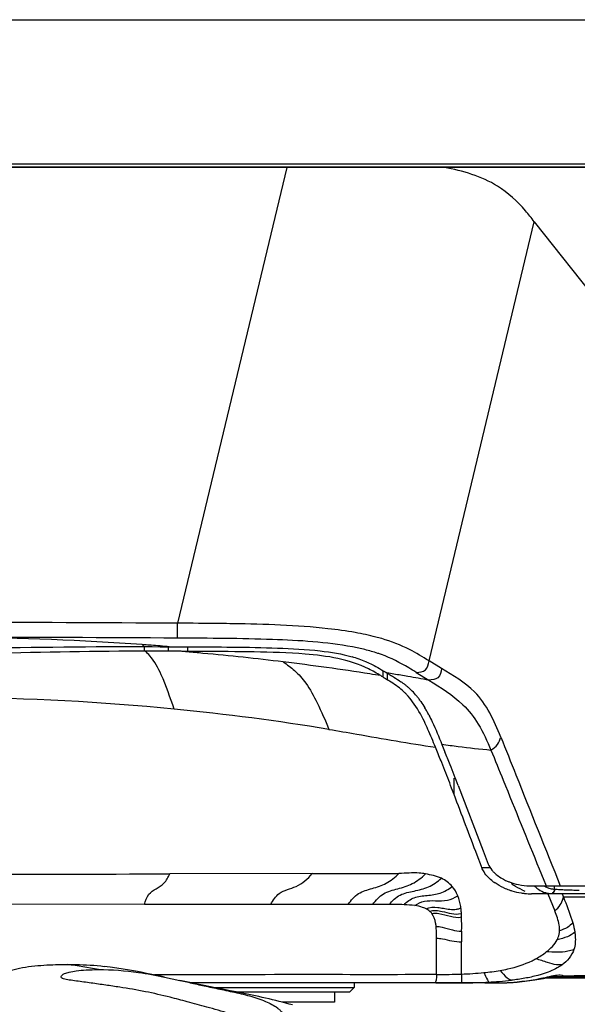
# Model space of a CAD drawing. Units: millimetres. Extents: x 0 to 420, y 0 to 297.
# Drawn here: x 110 to 120, y 235 to 252 of the extents above; entities that cross this region are included whole.
import ezdxf

# ---------------------------------------------------------------- set-up
doc = ezdxf.new("R2010")
doc.units = ezdxf.units.MM
doc.header["$LTSCALE"] = 23.1
doc.layers.get('0').update_dxf_attribs({"linetype": 'CONTINUOUS'})

msp = doc.modelspace()

# ---------------------------------------------------------------- linework, layer by layer
at = {"color": 9, "linetype": 'CONTINUOUS'}
for p, q in [((32.595, 252.0253), (203.5258, 252.0253)), ((31.9877, 249.5337), (204.1331, 249.5337)), ((204.1853, 249.4748), (31.9357, 249.4748)), ((114.7962, 249.4704), (112.9073, 241.5863)), ((117.258, 240.9352), (119.0778, 248.5308)), ((112.336, 241.2128), (112.2951, 241.2157)), ((112.3337, 241.1819), (112.2951, 241.2157)), ((112.3319, 241.1819), (112.3319, 241.1023)), ((112.7447, 241.18), (112.7447, 241.1013)), ((113.0828, 241.1787), (113.0828, 241.1)), ((117.474, 240.8018), (117.258, 240.9352)), ((116.4575, 240.7696), (116.4575, 240.6583)), ((116.5368, 240.61), (116.5368, 240.7259)), ((117.0366, 240.735), (117.2527, 240.6015)), ((117.6904, 238.625), (117.6904, 238.9052)), ((115.2353, 237.256), (112.7732, 237.2507)), ((118.314, 237.3569), (118.1712, 237.3569)), ((119.1632, 237.336), (119.2411, 237.1436)), ((119.2411, 237.1436), (119.2686, 237.0756)), ((119.2686, 237.0756), (119.2807, 237.0456)), ((119.3131, 236.9069), (119.4335, 236.6093)), ((119.4286, 236.9867), (119.4286, 237.0456)), ((119.5154, 236.9813), (119.5427, 236.9798)), ((119.5427, 236.9798), (119.5691, 236.9785)), ((119.5579, 236.9069), (119.5812, 236.8486)), ((119.5691, 236.9785), (119.5949, 236.9773)), ((119.5949, 236.9773), (119.6198, 236.9763)), ((119.6198, 236.9763), (119.6676, 236.9745)), ((119.6676, 236.9745), (119.6904, 236.9738)), ((112.3365, 236.7237), (109.0602, 236.7252)), ((114.5214, 236.7218), (112.3368, 236.7234)), ((122.2611, 236.8485), (119.5812, 236.8486)), ((119.5812, 236.8486), (119.6013, 236.7983)), ((116.2852, 236.7218), (115.8589, 236.7218)), ((116.5702, 236.7215), (116.2852, 236.7218)), ((117.3881, 235.5104), (117.3882, 236.1365)), ((117.8175, 235.5184), (117.8196, 236.0761)), ((112.6096, 235.5038), (112.5082, 235.5037)), ((112.6842, 235.5039), (112.6096, 235.5038)), ((120.6104, 235.4474), (119.2533, 235.4474)), ((119.7693, 235.4851), (119.6262, 235.4829))]:
    msp.add_line(p, q, dxfattribs=at)
at = {"color": 6, "linetype": 'CONTINUOUS'}
msp.add_line((204.1852, 249.4704), (31.9357, 249.4704), dxfattribs=at)
at = {"color": 7, "linetype": 'CONTINUOUS'}
for p, q in [((119.0778, 248.5308), (120.5898, 246.6133)), ((112.0682, 241.1827), (112.2949, 241.1821)), ((112.2949, 241.1821), (112.3338, 241.1819)), ((112.3338, 241.1819), (112.403, 241.1816)), ((112.403, 241.1816), (112.472, 241.1813)), ((112.472, 241.1813), (112.6089, 241.1807)), ((112.6089, 241.1807), (112.7446, 241.1801)), ((112.7446, 241.1801), (112.7659, 241.18)), ((112.7659, 241.18), (112.8716, 241.1796)), ((112.8716, 241.1796), (113.0832, 241.1787)), ((112.1979, 241.1023), (112.0638, 241.1021)), ((112.3319, 241.1023), (112.1979, 241.1023)), ((112.3504, 241.1023), (112.3319, 241.1023)), ((112.4832, 241.1021), (112.3504, 241.1023)), ((112.6147, 241.1017), (112.4832, 241.1021)), ((112.6799, 241.1015), (112.6147, 241.1017)), ((112.7447, 241.1013), (112.6799, 241.1015)), ((112.7657, 241.1013), (112.7447, 241.1013)), ((112.9508, 241.1005), (112.7657, 241.1013)), ((112.9728, 241.1005), (112.9508, 241.1005)), ((113.0828, 241.1), (112.9728, 241.1005)), ((113.3382, 241.0988), (113.0828, 241.1)), ((116.4288, 240.6758), (116.423, 240.6793)), ((116.4707, 240.6503), (116.4575, 240.6583)), ((116.5751, 240.5864), (116.5578, 240.5972)), ((117.48, 239.4912), (117.5272, 239.375)), ((117.3803, 239.4142), (117.3687, 239.4428)), ((117.5272, 239.375), (117.5335, 239.3594)), ((117.5124, 239.0849), (117.4765, 239.1752)), ((117.7618, 238.7788), (118.1931, 237.6513)), ((117.6904, 238.625), (117.6484, 238.7353)), ((118.1931, 237.6513), (118.2814, 237.4207)), ((118.1639, 237.3761), (118.0896, 237.572)), ((118.1712, 237.3569), (118.1639, 237.3761)), ((118.9993, 237.0456), (119.4898, 237.0456)), ((119.4501, 236.9069), (119.0314, 236.9069)), ((122.2691, 236.9068), (119.4501, 236.9069)), ((119.4898, 237.0456), (122.2754, 237.0453)), ((112.6835, 235.4669), (112.9512, 235.4093)), ((113.0921, 235.3787), (112.9512, 235.4093)), ((118.2214, 235.3641), (113.1597, 235.364)), ((115.9604, 235.3641), (115.9604, 235.2881)), ((119.5741, 235.4716), (119.9831, 235.4771)), ((113.5207, 235.2881), (115.9604, 235.2881)), ((113.8973, 235.2131), (115.8854, 235.2131)), ((115.6229, 235.2131), (115.6229, 235.0331)), ((115.9604, 235.2881), (115.8854, 235.2131)), ((115.6228, 235.0331), (114.7116, 235.0331))]:
    msp.add_line(p, q, dxfattribs=at)
for points in [[(112.6835, 235.4669), (112.6413, 235.4758), (112.5559, 235.4936), (112.467, 235.5117), (112.3747, 235.53), (112.2789, 235.5484), (112.1796, 235.5667), (112.0765, 235.5848), (111.9697, 235.6026), (111.8589, 235.6199), (111.7442, 235.6366), (111.6425, 235.6504)], [(113.8162, 235.2292), (113.7132, 235.2496), (113.6619, 235.2597), (113.6106, 235.27), (113.5586, 235.2804), (113.506, 235.2911), (113.4527, 235.302), (113.3977, 235.3134), (113.3408, 235.3254), (113.2822, 235.3378), (113.2213, 235.3508), (113.1579, 235.3644), (113.0921, 235.3787)], [(118.6028, 235.3691), (118.6178, 235.3696), (118.7244, 235.3753), (118.8224, 235.3829), (118.9147, 235.3924), (119.0031, 235.4038)], [(119.0031, 235.4038), (119.0864, 235.4167), (119.164, 235.4303), (119.2348, 235.4438), (119.2989, 235.4562)], [(119.2989, 235.4562), (119.3541, 235.4663), (119.3982, 235.473), (119.4313, 235.4763), (119.4582, 235.4774), (119.4839, 235.4766), (119.4992, 235.4754)], [(119.4964, 235.4757), (119.5119, 235.4743), (119.5393, 235.4724), (119.5682, 235.4716), (119.5751, 235.4716)], [(114.8965, 234.983), (114.8402, 234.9988), (114.7832, 235.0143), (114.7257, 235.0295), (114.6677, 235.0444), (114.6093, 235.059), (114.5505, 235.0733), (114.4914, 235.0872), (114.4321, 235.1009), (114.3731, 235.1142), (114.3143, 235.1272), (114.2558, 235.1398), (114.198, 235.1521), (114.141, 235.1639), (114.0848, 235.1755), (114.0294, 235.1867), (113.975, 235.1977), (113.9213, 235.2084), (113.8162, 235.2292)]]:
    msp.add_lwpolyline(points, dxfattribs=at)
at = {"color": 9, "linetype": 'CONTINUOUS'}
for centre, radius, start, end in [((107.4049, -737.7383), 979.3401, 89.677976, 89.9035165), ((112.366, 128.0863), 113.5013, 89.357829, 89.72673), ((113.0079, 190.8727), 50.7117, 89.02587, 89.28801), ((107.5187, -752.5448), 993.8885, 89.6892618, 89.9055936), ((108.6543, 189.9594), 51.3854, 85.93709, 89.44022), ((108.6845, 190.394), 50.9498, 85.75955, 85.89016), ((108.7085, 190.7167), 50.6262, 85.58145, 85.7596), ((108.7401, 191.125), 50.2166, 85.40164, 85.58147), ((115.215, 237.3458), 3.8968, 76.14334, 79.36974), ((108.8075, 191.8373), 49.4371, 85.0471, 85.19244), ((108.8263, 192.0536), 49.22, 84.72834, 85.04724), ((108.9934, 193.7587), 47.5068, 83.05641, 84.74008), ((109.3456, 196.58), 44.6637, 81.12686, 83.06732), ((109.4911, 197.5289), 43.7036, 80.87358, 81.12337), ((109.5428, 197.9439), 43.3488, 80.56329, 80.72487), ((109.6087, 198.3389), 42.9483, 80.23729, 80.56353), ((109.616, 198.3815), 42.9051, 79.74742, 80.23733), ((108.7083, 197.8673), 42.4362, 84.39794, 89.52501), ((108.7914, 198.6499), 41.6492, 80.69389, 84.40667), ((120.4953, 261.5329), 22.2462, 262.21124, 262.94128), ((120.5884, 262.3148), 23.0336, 262.95047, 264.36861), ((108.6553, 1968.5374), 1731.2916, 270.0133974, 270.1362783), ((114.2881, 928.7817), 691.5264, 270.0784821, 270.2028588), ((119.407, 237.3508), 0.448, 233.50738, 235.55518), ((119.455, 237.3784), 0.3943, 237.59036, 243.18331), ((119.3763, 237.3005), 0.3892, 254.19297, 263.18405), ((119.4458, 237.3603), 0.3739, 243.19139, 251.79452), ((119.45, 237.3928), 0.4067, 264.69586, 265.9764), ((119.4594, 237.4405), 0.4548, 265.21654, 266.12044), ((119.8915, 243.7358), 6.765, 266.07607, 266.8126), ((119.9052, 244.0044), 7.0339, 268.25047, 268.60668), ((119.9043, 243.9644), 6.9939, 268.60623, 269.56626), ((115.0157, 238.2582), 4.7781, 342.55072, 342.84163), ((116.558, 200.8638), 35.8578, 89.80181, 89.98044), ((117.0321, 236.3069), 0.382, 63.05091, 66.17129), ((117.6965, 236.9287), 0.2906, 287.45143, 292.71581), ((116.7424, 236.5103), 1.0769, 8.02697, 9.46212), ((117.7452, 236.8096), 0.2517, 283.7973, 286.67484), ((118.3705, 237.1124), 1.5187, 296.16962, 298.87138), ((117.6028, 242.0912), 6.5763, 271.87117, 275.26639), ((117.6382, 252.0457), 16.681, 270.63035, 270.98715), ((117.9256, 242.4563), 7.0865, 272.89722, 274.42511), ((118.0565, 240.7962), 5.4213, 274.39991, 276.65734), ((118.4219, 239.9677), 4.6022, 272.25261, 272.47432), ((118.431, 239.7716), 4.4059, 272.46626, 273.62899), ((118.4508, 239.4528), 4.0865, 273.63508, 274.1478), ((118.4664, 239.2381), 3.8713, 274.14763, 274.70837), ((119.5719, 235.6086), 0.1369, 271.34115, 283.62138), ((119.5725, 235.6066), 0.1349, 283.59253, 293.48474)]:
    msp.add_arc(centre, radius, start, end, dxfattribs=at)
at = {"color": 7, "linetype": 'CONTINUOUS'}
for centre, radius, start, end in [((115.3163, 238.9187), 2.1734, 67.07095, 73.65684), ((115.3518, 239.01), 2.0755, 66.70834, 66.99106), ((113.657, 236.0873), 5.3607, 58.50499, 58.86456), ((129.1005, 261.3312), 24.2325, 238.5878, 238.77089), ((120.562, 247.3336), 7.7409, 238.60634, 239.28395), ((114.5063, 237.1421), 4.114, 58.61146, 59.27792), ((114.8611, 237.8476), 3.2309, 58.32272, 58.75826), ((115.8081, 239.1934), 1.684, 53.46326, 55.13191), ((115.9237, 239.3495), 1.4897, 51.34961, 53.4629), ((116.0011, 239.4466), 1.3655, 49.42307, 51.34131), ((116.0504, 239.5042), 1.2897, 47.10823, 49.42101), ((115.9633, 239.4879), 1.2529, 46.01078, 48.2535), ((115.9773, 239.5026), 1.2326, 43.65977, 46.00657), ((116.0783, 239.5345), 1.2485, 44.65267, 47.10296), ((116.0524, 239.51), 1.2842, 39.60392, 44.61464), ((115.9809, 239.4502), 1.3774, 37.16228, 39.62376), ((115.8738, 239.3695), 1.5115, 34.81364, 37.14878), ((115.2469, 238.9716), 2.2544, 28.93104, 30.69047), ((114.854, 238.7543), 2.7033, 27.4113, 28.93514), ((81.8146, 224.9597), 38.3907, 21.73304, 22.11764), ((85.1553, 226.2798), 34.9202, 21.60837, 21.99681), ((87.874, 227.3549), 31.9967, 20.91818, 21.61133), ((86.0427, 226.6366), 33.8422, 20.94695, 21.58203), ((118.7824, 237.6834), 0.5724, 225.08894, 227.9704), ((118.8754, 237.7954), 0.8482, 233.22915, 235.82199), ((118.9657, 237.9517), 0.8986, 243.48206, 245.95168), ((118.9829, 237.9902), 0.9408, 245.94949, 249.10379), ((119.0039, 238.0473), 1.0017, 249.14701, 258.66612), ((119.1894, 237.7386), 0.8291, 231.77147, 235.41893), ((119.0136, 238.0442), 1.1334, 245.83039, 250.83154), ((119.0322, 238.0966), 1.189, 250.81518, 253.32694), ((119.0404, 238.1248), 1.2184, 253.3369, 261.15893), ((119.0383, 238.1089), 1.2024, 261.13994, 263.90203), ((119.228, 237.7954), 0.8975, 246.57663, 249.57743), ((119.032, 238.0469), 1.14, 263.88998, 269.97178), ((117.0895, 236.4003), 0.2721, 36.84752, 49.39133), ((116.8398, 236.5231), 0.9786, 6.33018, 8.07915), ((111.7528, 236.3454), 6.0691, 359.18831, 1.51725), ((136.4223, 235.9827), 18.603, 179.14786, 179.71228), ((113.1352, 236.1372), 4.2531, 359.99068, 0.94925)]:
    msp.add_arc(centre, radius, start, end, dxfattribs=at)
for points, knots in [([(118.9238, 248.7212), (118.7853, 248.8844), (118.3782, 249.2571), (117.8407, 249.4098), (117.5209, 249.4705)], [0, 0, 0, 0, 0.3967732, 1, 1, 1, 1]), ([(113.0832, 241.1787), (113.6017, 241.1764), (114.3672, 241.1741), (115.318, 241.1269), (115.7486, 241.0571), (115.9279, 241.0043)], [0, 0, 0, 0, 0.5446082, 0.8036986, 1, 1, 1, 1]), ([(116.2124, 240.7964), (115.8762, 240.9641), (115.1932, 241.0675), (114.231, 241.0918), (113.6373, 241.0973), (113.3382, 241.0988)], [0, 0, 0, 0, 0.3880435, 0.6910333, 1, 1, 1, 1]), ([(116.1725, 240.9164), (116.2067, 240.9017), (116.3293, 240.8449), (116.4462, 240.7769), (116.5297, 240.7259)], [0, 0, 0, 0, 0.2760064, 1, 1, 1, 1]), ([(117.2396, 239.7492), (117.2193, 239.7946), (117.1426, 239.9605), (117.0533, 240.1218), (116.9739, 240.2287)], [0, 0, 0, 0, 0.2722355, 1, 1, 1, 1]), ([(117.2538, 239.9988), (117.2742, 239.9596), (117.3559, 239.7932), (117.4267, 239.6218), (117.48, 239.4912)], [0, 0, 0, 0, 0.2387031, 1, 1, 1, 1]), ([(118.3677, 237.116), (118.3059, 237.1622), (118.2288, 237.2377), (118.1809, 237.3313), (118.1712, 237.3569)], [0, 0, 0, 0, 0.7385243, 1, 1, 1, 1]), ([(117.3806, 236.3407), (117.3783, 236.3623), (117.3681, 236.4399), (117.3413, 236.5179), (117.3072, 236.5635)], [0, 0, 0, 0, 0.2755228, 1, 1, 1, 1]), ([(108.9365, 233.6649), (108.9546, 234.0179), (108.9748, 234.5161), (109.2555, 235.0556), (109.5044, 235.327), (109.816, 235.5206), (110.1882, 235.6354), (110.5911, 235.6777), (110.8678, 235.6834), (111.0029, 235.6834)], [0, 0, 0, 0, 0.3151992, 0.4300763, 0.5352438, 0.6399272, 0.7532632, 0.879548, 1, 1, 1, 1]), ([(110.9354, 235.4366), (110.9243, 235.4407), (110.905, 235.4478), (110.8914, 235.4788), (110.9178, 235.508), (110.9651, 235.5322), (111.0482, 235.5578), (111.1721, 235.5786), (111.3413, 235.5925), (111.4694, 235.5949), (111.5405, 235.595)], [0, 0, 0, 0, 0.0484024, 0.080106, 0.1204073, 0.1905611, 0.3037218, 0.4730833, 0.7077441, 1, 1, 1, 1]), ([(111.0029, 235.6834), (111.0524, 235.6834), (111.2659, 235.6817), (111.4798, 235.6716), (111.6425, 235.6504)], [0, 0, 0, 0, 0.2319992, 1, 1, 1, 1]), ([(111.5405, 235.595), (111.7724, 235.595), (112.1572, 235.5695), (112.5348, 235.4984), (112.6835, 235.4669)], [0, 0, 0, 0, 0.6040787, 1, 1, 1, 1]), ([(112.781, 235.116), (112.639, 235.1516), (112.3498, 235.2185), (111.9768, 235.281), (111.6637, 235.3271), (111.4568, 235.3564), (111.2879, 235.3798), (111.1611, 235.3971), (111.0434, 235.4127), (110.9673, 235.4245), (110.9354, 235.4366)], [0, 0, 0, 0, 0.234235, 0.4748958, 0.6051032, 0.7406912, 0.8093811, 0.8779488, 0.9454012, 1, 1, 1, 1]), ([(112.9512, 235.4093), (113.0298, 235.3922), (113.1898, 235.3543), (113.4419, 235.2972), (113.7169, 235.2414), (114.0075, 235.1797), (114.2483, 235.115), (114.4247, 235.0496), (114.5379, 234.9966), (114.6197, 234.9455), (114.6747, 234.9008), (114.7077, 234.8656), (114.7312, 234.8258), (114.7284, 234.7685), (114.6705, 234.7305), (114.5846, 234.7075), (114.5167, 234.7032), (114.4738, 234.7032)], [0, 0, 0, 0, 0.1087886, 0.2225045, 0.3496601, 0.488397, 0.6244644, 0.6865375, 0.7427354, 0.7932083, 0.8166418, 0.8384834, 0.858308, 0.8777768, 0.90943, 0.9419454, 1, 1, 1, 1]), ([(114.4738, 234.7032), (114.3345, 234.7035), (114.1084, 234.7471), (113.7598, 234.8467), (113.4334, 234.9439), (113.0911, 235.0354), (112.8799, 235.0912), (112.781, 235.116)], [0, 0, 0, 0, 0.2394481, 0.3908006, 0.6244211, 0.8246524, 1, 1, 1, 1])]:
    msp.add_open_spline(points, degree=3, knots=knots, dxfattribs=at)
for points in [[(119.0778, 248.5308), (119.0273, 248.5949), (118.9766, 248.659), (118.9238, 248.7212)], [(109.0606, 241.1574), (110.0631, 241.1619), (111.0656, 241.1846), (112.0682, 241.1827)], [(112.0638, 241.1021), (111.1595, 241.0998), (110.2554, 241.071), (109.3511, 241.0604)], [(116.423, 240.6793), (116.3542, 240.7208), (116.2843, 240.7606), (116.2124, 240.7964)], [(116.6491, 240.654), (116.6903, 240.6288), (116.7311, 240.6027), (116.7708, 240.5751)], [(116.7975, 240.4227), (116.7288, 240.484), (116.6531, 240.5375), (116.5751, 240.5864)], [(116.9739, 240.2287), (116.9415, 240.2723), (116.9066, 240.3142), (116.869, 240.3535)], [(117.1148, 240.2324), (117.1397, 240.1966), (117.1632, 240.1598), (117.1855, 240.1222)], [(117.3687, 239.4428), (117.3269, 239.5454), (117.2847, 239.648), (117.2396, 239.7492)], [(118.0896, 237.572), (117.9564, 237.923), (117.8233, 238.2739), (117.6904, 238.625)], [(118.2814, 237.4207), (118.2957, 237.3831), (118.3176, 237.3481), (118.343, 237.317)], [(118.343, 237.317), (118.354, 237.3034), (118.3659, 237.2904), (118.3783, 237.278)], [(118.3992, 237.2582), (118.4484, 237.2138), (118.5052, 237.1772), (118.5645, 237.1476)], [(118.5495, 237.0101), (118.4972, 237.0337), (118.4464, 237.0614), (118.3989, 237.0937)], [(118.807, 237.0652), (118.8702, 237.0525), (118.9349, 237.0456), (118.9993, 237.0456)], [(118.8712, 236.9718), (118.818, 236.9949), (118.7666, 237.0231), (118.7189, 237.056)], [(117.8175, 236.5684), (117.8163, 236.5893), (117.8148, 236.6102), (117.8125, 236.631)], [(117.8199, 236.5061), (117.8193, 236.5269), (117.8186, 236.5477), (117.8175, 236.5684)], [(117.3877, 236.2077), (117.3869, 236.2521), (117.3852, 236.2966), (117.3806, 236.3407)], [(117.3914, 235.3641), (117.5348, 235.3641), (117.6783, 235.3641), (117.8217, 235.3657)], [(118.2214, 235.3641), (118.3486, 235.3641), (118.4758, 235.364), (118.6028, 235.369)]]:
    msp.add_open_spline(points, degree=3, dxfattribs=at)
at = {"color": 9, "linetype": 'CONTINUOUS'}
for points, knots in [([(112.9089, 241.3291), (112.9086, 241.3379), (112.9069, 241.4236), (112.9085, 241.5093), (112.9091, 241.5863)], [0, 0, 0, 0, 0.1024324, 1, 1, 1, 1]), ([(115.982, 241.4247), (115.8255, 241.4528), (115.125, 241.5478), (114.4173, 241.5677), (113.8701, 241.5771)], [0, 0, 0, 0, 0.2251402, 1, 1, 1, 1]), ([(115.9339, 241.1758), (115.4793, 241.2617), (114.4655, 241.3193), (113.4567, 241.3263), (112.9089, 241.3291)], [0, 0, 0, 0, 0.4578447, 1, 1, 1, 1]), ([(116.439, 241.3194), (116.4053, 241.3293), (116.2546, 241.3709), (116.1014, 241.4033), (115.982, 241.4247)], [0, 0, 0, 0, 0.2242285, 1, 1, 1, 1]), ([(117.258, 240.9352), (117.1474, 241.0036), (116.8891, 241.162), (116.6044, 241.271), (116.439, 241.3194)], [0, 0, 0, 0, 0.4300956, 1, 1, 1, 1]), ([(112.8508, 240.1008), (112.7811, 240.3007), (112.6736, 240.6208), (112.514, 240.9271), (112.4297, 241.0227)], [0, 0, 0, 0, 0.6242145, 1, 1, 1, 1]), ([(116.4358, 241.0427), (116.4142, 241.0505), (116.3196, 241.0832), (116.2232, 241.1107), (116.1483, 241.1292)], [0, 0, 0, 0, 0.229529, 1, 1, 1, 1]), ([(117.0366, 240.735), (116.994, 240.7613), (116.8031, 240.8805), (116.6005, 240.9831), (116.4358, 241.0427)], [0, 0, 0, 0, 0.2224888, 1, 1, 1, 1]), ([(114.7366, 240.9171), (114.8037, 240.8692), (114.9501, 240.765), (115.1571, 240.5294), (115.3456, 240.1799), (115.4618, 239.905), (115.5265, 239.7509)], [0, 0, 0, 0, 0.1725476, 0.3748462, 0.649983, 1, 1, 1, 1]), ([(117.0366, 240.735), (117.0913, 240.7379), (117.2232, 240.7494), (117.2479, 240.8797), (117.258, 240.9352)], [0, 0, 0, 0, 0.4931379, 1, 1, 1, 1]), ([(117.4741, 240.8018), (117.464, 240.7462), (117.439, 240.616), (117.3073, 240.6045), (117.2527, 240.6016)], [0, 0, 0, 0, 0.5077155, 1, 1, 1, 1]), ([(118.4983, 239.6181), (118.3856, 239.8977), (118.1524, 240.4113), (117.6718, 240.6799), (117.4741, 240.8018)], [0, 0, 0, 0, 0.5648019, 1, 1, 1, 1]), ([(117.2527, 240.6015), (117.4587, 240.4745), (117.7927, 240.2706), (118.1382, 239.8307), (118.2635, 239.5457), (118.3275, 239.3915)], [0, 0, 0, 0, 0.4386793, 0.6974454, 1, 1, 1, 1]), ([(115.5265, 239.7509), (115.6869, 239.7245), (116.3002, 239.6172), (116.9132, 239.5074), (117.3687, 239.4428)], [0, 0, 0, 0, 0.2611698, 1, 1, 1, 1]), ([(118.3275, 239.3915), (118.3684, 239.421), (118.4527, 239.4775), (118.4842, 239.5738), (118.4983, 239.6181)], [0, 0, 0, 0, 0.5204094, 1, 1, 1, 1]), ([(118.4983, 239.6181), (118.5862, 239.3998), (118.927, 238.5416), (119.2705, 237.6845), (119.5257, 237.0456)], [0, 0, 0, 0, 0.2548547, 1, 1, 1, 1]), ([(118.3275, 239.3915), (118.3994, 239.2182), (118.6775, 238.5328), (118.9558, 237.8476), (119.1632, 237.336)], [0, 0, 0, 0, 0.2536506, 1, 1, 1, 1]), ([(112.3365, 236.7237), (112.3555, 236.7842), (112.3919, 236.9024), (112.5413, 236.9966), (112.6914, 237.0828), (112.7465, 237.1936), (112.7732, 237.2507)], [0, 0, 0, 0, 0.2709983, 0.4958162, 0.7306377, 1, 1, 1, 1]), ([(114.5212, 236.7219), (114.5576, 236.7925), (114.6672, 236.9588), (114.9842, 237.0116), (115.1637, 237.1623), (115.2353, 237.2559)], [0, 0, 0, 0, 0.2620311, 0.6112244, 1, 1, 1, 1]), ([(115.8589, 236.7218), (115.9063, 236.7947), (116.0238, 236.9317), (116.278, 236.9971), (116.5293, 237.0759), (116.6725, 237.1919), (116.7365, 237.2596)], [0, 0, 0, 0, 0.2486697, 0.4879675, 0.7335203, 1, 1, 1, 1]), ([(116.2852, 236.7218), (116.3348, 236.7942), (116.4593, 236.9298), (116.7208, 236.9922), (116.9802, 237.0692), (117.1299, 237.1838), (117.1967, 237.251)], [0, 0, 0, 0, 0.2454263, 0.4872374, 0.7351821, 1, 1, 1, 1]), ([(117.1967, 237.251), (117.1614, 237.2587), (117.0079, 237.276), (116.8541, 237.2601), (116.7365, 237.2596)], [0, 0, 0, 0, 0.2346015, 1, 1, 1, 1]), ([(116.5702, 236.7215), (116.6206, 236.7869), (116.7488, 236.9072), (117.0026, 236.9524), (117.2562, 237.0132), (117.4058, 237.1149), (117.4721, 237.1757)], [0, 0, 0, 0, 0.2410086, 0.4864096, 0.7374327, 1, 1, 1, 1]), ([(116.8255, 236.718), (116.8738, 236.77), (116.9996, 236.86), (117.2264, 236.8754), (117.4561, 236.9063), (117.5967, 236.9833), (117.6582, 237.032)], [0, 0, 0, 0, 0.2349829, 0.4850394, 0.7401113, 1, 1, 1, 1]), ([(119.4286, 236.9867), (119.4286, 236.9825), (119.4279, 236.9738), (119.4262, 236.9652), (119.425, 236.9608)], [0, 0, 0, 0, 0.4779994, 1, 1, 1, 1]), ([(117.0131, 236.7017), (117.0595, 236.7404), (117.1809, 236.7917), (117.3741, 236.7862), (117.5731, 236.7841), (117.6996, 236.8373), (117.7542, 236.8725)], [0, 0, 0, 0, 0.2346623, 0.4846851, 0.74792, 1, 1, 1, 1]), ([(119.4335, 236.6093), (119.4661, 236.6419), (119.5312, 236.7026), (119.5616, 236.7864), (119.574, 236.8255)], [0, 0, 0, 0, 0.5291597, 1, 1, 1, 1]), ([(115.8589, 236.7218), (115.7511, 236.7218), (115.3051, 236.7216), (114.8592, 236.7217), (114.5212, 236.7219)], [0, 0, 0, 0, 0.2418696, 1, 1, 1, 1]), ([(117.3072, 236.5635), (117.3463, 236.5741), (117.5225, 236.5677), (117.6917, 236.4746), (117.8199, 236.5061)], [0, 0, 0, 0, 0.234881, 1, 1, 1, 1]), ([(119.5131, 236.2672), (119.5147, 236.2998), (119.5064, 236.4182), (119.4655, 236.5304), (119.4335, 236.6093)], [0, 0, 0, 0, 0.2771847, 1, 1, 1, 1]), ([(119.7422, 236.4045), (119.7147, 236.3753), (119.6482, 236.3114), (119.56, 236.2846), (119.5131, 236.2672)], [0, 0, 0, 0, 0.4453466, 1, 1, 1, 1]), ([(117.3806, 236.3407), (117.4148, 236.3428), (117.5106, 236.3267), (117.6522, 236.2839), (117.7674, 236.2554), (117.8214, 236.2594)], [0, 0, 0, 0, 0.2288786, 0.6382598, 1, 1, 1, 1]), ([(119.4725, 236.1122), (119.4792, 236.1256), (119.5007, 236.1749), (119.5112, 236.2286), (119.5131, 236.2672)], [0, 0, 0, 0, 0.2796816, 1, 1, 1, 1]), ([(119.7776, 236.2426), (119.7394, 236.2116), (119.6439, 236.1495), (119.5328, 236.1283), (119.4725, 236.1122)], [0, 0, 0, 0, 0.4407454, 1, 1, 1, 1]), ([(119.7776, 236.2426), (119.7809, 236.2203), (119.7926, 236.1206), (119.7863, 236.0167), (119.7623, 235.9425)], [0, 0, 0, 0, 0.2241422, 1, 1, 1, 1]), ([(117.3883, 236.1365), (117.4216, 236.1378), (117.5665, 236.1203), (117.7079, 236.0697), (117.8196, 236.0761)], [0, 0, 0, 0, 0.2295408, 1, 1, 1, 1]), ([(119.7623, 235.9425), (119.7287, 235.9309), (119.5744, 235.8815), (119.4096, 235.9003), (119.2843, 235.9004)], [0, 0, 0, 0, 0.2208869, 1, 1, 1, 1]), ([(118.4851, 235.5792), (118.5303, 235.587), (118.7205, 235.624), (118.9075, 235.6841), (119.0403, 235.7494)], [0, 0, 0, 0, 0.2365676, 1, 1, 1, 1]), ([(119.5576, 235.6766), (119.5254, 235.6761), (119.4404, 235.6762), (119.2896, 235.7226), (119.1722, 235.761), (119.1038, 235.7825)], [0, 0, 0, 0, 0.2058529, 0.5407743, 1, 1, 1, 1]), ([(118.2064, 235.5427), (118.2268, 235.5005), (118.2495, 235.4452), (118.2815, 235.3921), (118.2838, 235.3788)], [0, 0, 0, 0, 0.7763924, 1, 1, 1, 1]), ([(118.4851, 235.5792), (118.5262, 235.5373), (118.5819, 235.4717), (118.6565, 235.4167), (118.685, 235.4115)], [0, 0, 0, 0, 0.6691937, 1, 1, 1, 1]), ([(119.5576, 235.6766), (119.5302, 235.6571), (119.4228, 235.5909), (119.3044, 235.5447), (119.2163, 235.5171)], [0, 0, 0, 0, 0.2670381, 1, 1, 1, 1]), ([(117.3881, 235.5104), (116.6648, 235.5049), (115.0968, 235.5115), (113.5288, 235.505), (112.6842, 235.5039)], [0, 0, 0, 0, 0.4613085, 1, 1, 1, 1]), ([(117.3881, 235.5104), (117.3881, 235.4841), (117.3848, 235.4457), (117.3776, 235.4007), (117.3684, 235.3798), (117.374, 235.3619), (117.3857, 235.3641), (117.3914, 235.3641)], [0, 0, 0, 0, 0.4817734, 0.7051602, 0.8331472, 0.8944979, 1, 1, 1, 1]), ([(117.8175, 235.5184), (117.8174, 235.4801), (117.8258, 235.4318), (117.8152, 235.3765), (117.8217, 235.3657)], [0, 0, 0, 0, 0.7516252, 1, 1, 1, 1]), ([(119.1918, 235.4387), (119.1605, 235.4322), (119.0257, 235.4059), (118.8892, 235.3886), (118.7841, 235.3799)], [0, 0, 0, 0, 0.2324393, 1, 1, 1, 1]), ([(119.2163, 235.5171), (119.1901, 235.5089), (119.0905, 235.48), (118.9889, 235.4582), (118.9139, 235.4449)], [0, 0, 0, 0, 0.2651917, 1, 1, 1, 1]), ([(119.377, 235.4793), (119.3634, 235.4764), (119.3016, 235.4628), (119.24, 235.4487), (119.1918, 235.4387)], [0, 0, 0, 0, 0.2204653, 1, 1, 1, 1]), ([(119.5774, 235.489), (119.5699, 235.491), (119.5272, 235.5023), (119.4817, 235.4978), (119.4458, 235.4922)], [0, 0, 0, 0, 0.175981, 1, 1, 1, 1])]:
    msp.add_open_spline(points, degree=3, knots=knots, dxfattribs=at)
for points in [[(112.4297, 241.0227), (112.4049, 241.0508), (112.3781, 241.0771), (112.3504, 241.1023)], [(117.4721, 237.1757), (117.3868, 237.2179), (117.2897, 237.2307), (117.1967, 237.251)], [(117.6582, 237.032), (117.6074, 237.0917), (117.5423, 237.141), (117.4721, 237.1757)], [(117.7542, 236.8725), (117.7306, 236.9299), (117.6984, 236.9848), (117.6582, 237.032)], [(119.0782, 237.0455), (119.0975, 237.0256), (119.1183, 237.0071), (119.1405, 236.9906)], [(119.1536, 236.9814), (119.1891, 236.957), (119.2289, 236.9378), (119.2703, 236.926)], [(119.329, 237.0051), (119.3559, 236.9962), (119.3841, 236.9905), (119.4124, 236.9879)], [(119.4214, 236.9872), (119.4213, 236.9624), (119.4101, 236.9222), (119.3854, 236.9222)], [(119.425, 236.9608), (119.4207, 236.9444), (119.4095, 236.9217), (119.3925, 236.9217)], [(117.8046, 236.6873), (117.7941, 236.7504), (117.7785, 236.8133), (117.7542, 236.8725)], [(119.6013, 236.7983), (119.6531, 236.6689), (119.7049, 236.5388), (119.7422, 236.4045)], [(116.8255, 236.718), (116.7777, 236.7202), (116.7299, 236.7211), (116.682, 236.7213)], [(117.0131, 236.7017), (116.951, 236.7107), (116.8882, 236.7152), (116.8255, 236.718)], [(117.1468, 236.6716), (117.1035, 236.6862), (117.0583, 236.6951), (117.0131, 236.7017)], [(117.1864, 236.6564), (117.1735, 236.6621), (117.1602, 236.6671), (117.1468, 236.6716)], [(117.2052, 236.6474), (117.2664, 236.6781), (117.3413, 236.6789), (117.4093, 236.6708)], [(117.2666, 236.6069), (117.2479, 236.6228), (117.2271, 236.6363), (117.2052, 236.6474)], [(117.2666, 236.6069), (117.3354, 236.6303), (117.4136, 236.617), (117.4847, 236.6014)], [(117.4093, 236.6708), (117.4414, 236.667), (117.4733, 236.6615), (117.5051, 236.6561)], [(117.4847, 236.6014), (117.5897, 236.5782), (117.7008, 236.5395), (117.8053, 236.5651)], [(117.5051, 236.6561), (117.579, 236.6435), (117.6551, 236.6302), (117.7294, 236.6398)], [(117.7294, 236.6398), (117.7478, 236.6422), (117.766, 236.646), (117.7837, 236.6515)], [(119.7422, 236.4045), (119.757, 236.3513), (119.7694, 236.2972), (119.7776, 236.2426)], [(119.2843, 235.9004), (119.359, 235.9582), (119.4302, 236.0278), (119.4725, 236.1122)], [(119.1038, 235.7825), (119.1667, 235.8172), (119.2274, 235.8564), (119.2843, 235.9004)], [(119.7623, 235.9425), (119.7279, 235.8361), (119.6487, 235.7416), (119.5576, 235.6766)], [(111.5405, 235.595), (111.3622, 235.6294), (111.183, 235.6602), (111.0029, 235.6834)], [(118.2064, 235.5427), (118.2996, 235.5516), (118.3927, 235.5633), (118.4851, 235.5792)], [(117.3881, 235.5104), (117.5313, 235.5115), (117.6745, 235.5133), (117.8175, 235.5184)], [(117.9256, 235.3672), (118.045, 235.3692), (118.1645, 235.3728), (118.2838, 235.3788)], [(118.9139, 235.4449), (118.838, 235.4313), (118.7616, 235.4205), (118.685, 235.4115)], [(119.4458, 235.4922), (119.4228, 235.4887), (119.3999, 235.4841), (119.377, 235.4793)], [(119.4992, 235.4754), (119.5256, 235.4735), (119.5531, 235.4785), (119.5774, 235.489)], [(119.6262, 235.4829), (119.6098, 235.4826), (119.5932, 235.4848), (119.5774, 235.489)], [(120.5985, 235.4986), (120.3221, 235.4938), (120.0457, 235.4894), (119.7693, 235.4851)]]:
    msp.add_open_spline(points, degree=3, dxfattribs=at)

doc.saveas('drawing.dxf')
